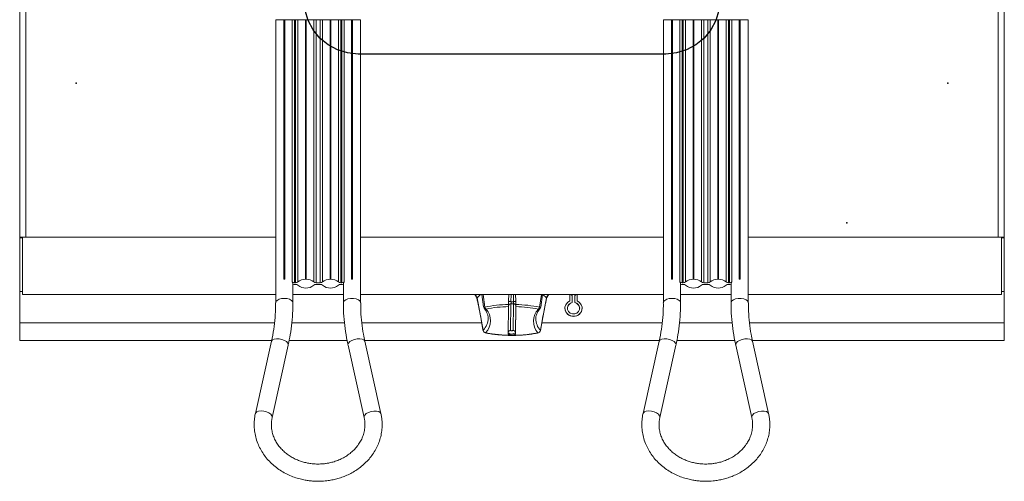
# Model space of a CAD drawing. Units: millimetres. Extents: x 157 to 237, y 60 to 235.
# Drawn here: x 157 to 237, y 60 to 98 of the extents above; entities that cross this region are included whole.
import ezdxf

# ---------------------------------------------------------------- set-up
doc = ezdxf.new("R2010")
doc.units = ezdxf.units.MM
doc.header["$PDSIZE"] = -1

msp = doc.modelspace()

# ---------------------------------------------------------------- linework, layer by layer
at = {"color": 7, "linetype": 'Continuous', "lineweight": 15}
for p, q in [((157.28, 79.871), (157.28, 98.134)), ((157.77, 98.134), (157.77, 79.871)), ((236.79, 79.871), (236.79, 98.134)), ((237.28, 98.134), (237.28, 79.871)), ((178.08, 97.533), (178.08, 74.556)), ((178.747, 76.453), (178.747, 97.53)), ((178.747, 97.53), (178.812, 97.53)), ((178.812, 97.53), (178.812, 76.453)), ((179.424, 76.241), (179.424, 97.532)), ((179.609, 76.18), (179.609, 97.532)), ((179.7, 97.532), (179.609, 97.532)), ((179.7, 76.18), (179.7, 97.532)), ((179.885, 97.532), (179.885, 76.241)), ((180.497, 76.453), (180.497, 97.53)), ((180.562, 97.53), (180.497, 97.53)), ((180.562, 97.53), (180.562, 76.453)), ((181.174, 76.241), (181.174, 97.532)), ((181.359, 76.18), (181.359, 97.532)), ((181.7, 97.532), (181.359, 97.532)), ((181.7, 97.532), (181.7, 76.18)), ((181.885, 97.532), (181.885, 76.241)), ((182.497, 76.453), (182.497, 97.53)), ((182.562, 97.53), (182.497, 97.53)), ((182.562, 97.53), (182.562, 76.453)), ((183.174, 76.241), (183.174, 97.532)), ((183.359, 76.18), (183.359, 97.532)), ((183.45, 97.532), (183.359, 97.532)), ((183.45, 97.532), (183.45, 76.18)), ((183.635, 97.532), (183.635, 76.241)), ((184.247, 76.453), (184.247, 97.53)), ((184.312, 97.53), (184.247, 97.53)), ((184.312, 97.53), (184.312, 76.453)), ((184.98, 74.556), (184.98, 97.533)), ((209.58, 97.533), (209.58, 74.556)), ((210.247, 76.453), (210.247, 97.53)), ((210.247, 97.53), (210.312, 97.53)), ((210.312, 97.53), (210.312, 76.453)), ((210.924, 76.241), (210.924, 97.532)), ((211.109, 76.18), (211.109, 97.532)), ((211.2, 97.532), (211.109, 97.532)), ((211.2, 76.18), (211.2, 97.532)), ((211.385, 97.532), (211.385, 76.241)), ((212.062, 97.53), (211.997, 97.53)), ((211.997, 76.453), (211.997, 97.53)), ((212.062, 97.53), (212.062, 76.453)), ((212.674, 76.241), (212.674, 97.532)), ((212.859, 76.18), (212.859, 97.532)), ((213.2, 97.532), (212.859, 97.532)), ((213.2, 97.532), (213.2, 76.18)), ((213.385, 97.532), (213.385, 76.241)), ((214.062, 97.53), (213.997, 97.53)), ((213.997, 76.453), (213.997, 97.53)), ((214.062, 97.53), (214.062, 76.453)), ((214.674, 76.241), (214.674, 97.532)), ((214.859, 76.18), (214.859, 97.532)), ((214.95, 97.532), (214.859, 97.532)), ((214.95, 97.532), (214.95, 76.18)), ((215.135, 97.532), (215.135, 76.241)), ((215.747, 76.453), (215.747, 97.53)), ((215.812, 97.53), (215.747, 97.53)), ((215.812, 97.53), (215.812, 76.453)), ((216.48, 74.556), (216.48, 97.533)), ((157.52, 79.871), (157.28, 79.871)), ((157.28, 79.821), (157.28, 79.871)), ((157.28, 79.821), (157.52, 79.821)), ((157.28, 75.453), (157.28, 79.821)), ((157.77, 79.871), (157.52, 79.871)), ((157.52, 75.211), (157.52, 79.871)), ((237.04, 79.871), (236.79, 79.871)), ((237.04, 75.211), (237.04, 79.871)), ((237.28, 79.871), (237.04, 79.871)), ((237.28, 79.821), (237.04, 79.821)), ((237.28, 79.871), (237.28, 79.821)), ((237.28, 79.821), (237.28, 75.453)), ((178.812, 76.453), (178.747, 76.453)), ((179.48, 74.556), (179.48, 76.105)), ((179.7, 76.18), (179.609, 76.18)), ((179.7, 76.031), (179.609, 76.031)), ((180.497, 76.453), (180.562, 76.453)), ((181.359, 76.18), (181.7, 76.18)), ((181.7, 76.031), (181.359, 76.031)), ((182.497, 76.453), (182.562, 76.453)), ((183.359, 76.18), (183.45, 76.18)), ((183.45, 76.031), (183.359, 76.031)), ((183.58, 76.105), (183.58, 74.556)), ((184.312, 76.453), (184.247, 76.453)), ((210.312, 76.453), (210.247, 76.453)), ((210.98, 74.556), (210.98, 76.105)), ((211.2, 76.18), (211.109, 76.18)), ((211.2, 76.031), (211.109, 76.031)), ((211.997, 76.453), (212.062, 76.453)), ((212.859, 76.18), (213.2, 76.18)), ((213.2, 76.031), (212.859, 76.031)), ((213.997, 76.453), (214.062, 76.453)), ((214.859, 76.18), (214.95, 76.18)), ((214.95, 76.031), (214.859, 76.031)), ((215.08, 76.105), (215.08, 74.556)), ((215.812, 76.453), (215.747, 76.453)), ((157.28, 75.453), (157.52, 75.453)), ((157.28, 72.913), (157.28, 75.453)), ((157.52, 75.211), (178.08, 75.211)), ((179.48, 75.211), (183.58, 75.211)), ((184.98, 75.211), (209.58, 75.211)), ((194.975, 74.213), (194.834, 75.211)), ((197.035, 75.211), (197.001, 74.7)), ((197.568, 75.211), (197.601, 74.699)), ((199.762, 75.211), (199.616, 74.205)), ((201.98, 74.701), (201.98, 75.211)), ((202.1, 75.159), (202.1, 75.211)), ((202.1, 75.158), (202.1, 75.211)), ((202.46, 75.158), (202.46, 75.211)), ((202.58, 74.701), (202.58, 75.211)), ((202.58, 74.702), (202.58, 75.211)), ((210.98, 75.211), (215.08, 75.211)), ((216.48, 75.211), (237.04, 75.211)), ((237.04, 75.453), (237.28, 75.453)), ((237.28, 72.913), (237.28, 75.453)), ((194.438, 74.954), (194.943, 72.319)), ((197.001, 74.7), (197, 74.406)), ((197.198, 74.468), (197.162, 72.31)), ((197.398, 74.468), (197.198, 74.468)), ((197.199, 74.627), (197.399, 74.627)), ((197.362, 72.31), (197.398, 74.468)), ((197.6, 74.405), (197.601, 74.699)), ((199.584, 72.312), (200.076, 74.945)), ((202.1, 75.159), (202.1, 75.158)), ((202.1, 75.158), (202.18, 75.158)), ((202.18, 74.568), (202.18, 75.158)), ((202.18, 74.567), (202.18, 75.158)), ((202.18, 74.568), (202.18, 74.567)), ((202.38, 75.158), (202.46, 75.158)), ((202.38, 74.567), (202.38, 75.158)), ((202.58, 74.702), (202.58, 74.701)), ((196.999, 74.237), (196.962, 72.025)), ((197.598, 74.277), (197.562, 72.119)), ((197.562, 72.024), (197.599, 74.236)), ((201.58, 74.107), (201.58, 74.107)), ((201.78, 74.107), (201.78, 74.107)), ((202.78, 74.107), (202.78, 74.107)), ((157.28, 71.492), (157.28, 72.913)), ((195.346, 73.307), (195.343, 73.377)), ((199.214, 73.302), (199.213, 73.261)), ((237.28, 71.492), (237.28, 72.913)), ((194.918, 72.364), (194.933, 72.276)), ((194.939, 72.274), (194.939, 72.277)), ((196.967, 72.102), (196.963, 72.111)), ((197.562, 72.119), (197.562, 72.024)), ((157.28, 71.492), (177.748, 71.492)), ((177.734, 71.421), (176.428, 65.549)), ((179.172, 71.492), (183.886, 71.492)), ((185.317, 71.492), (209.248, 71.492)), ((186.631, 65.549), (185.325, 71.421)), ((209.234, 71.421), (207.928, 65.549)), ((210.672, 71.492), (215.386, 71.492)), ((216.817, 71.492), (237.28, 71.492)), ((218.131, 65.549), (216.825, 71.421)), ((177.794, 65.245), (179.101, 71.117)), ((179.105, 71.154), (179.101, 71.117)), ((183.958, 71.117), (183.954, 71.154)), ((183.958, 71.117), (185.265, 65.245)), ((209.294, 65.245), (210.601, 71.117)), ((210.605, 71.154), (210.601, 71.117)), ((215.458, 71.117), (215.454, 71.154)), ((215.458, 71.117), (216.765, 65.245))]:
    msp.add_line(p, q, dxfattribs=at)
at = {"color": 7, "linetype": 'Continuous'}
msp.add_line((209.78, 94.746), (184.78, 94.746), dxfattribs=at)
at = {"color": 8, "linetype": 'Continuous', "lineweight": 15}
for p, q in [((178.08, 79.871), (157.77, 79.871)), ((209.58, 79.871), (184.98, 79.871)), ((236.79, 79.871), (216.48, 79.871)), ((194.731, 75.211), (194.438, 74.954)), ((194.925, 75.211), (195.067, 74.2)), ((197.214, 75.211), (197.192, 74.633)), ((197.406, 74.633), (197.39, 75.211)), ((199.526, 74.193), (199.673, 75.211)), ((200.076, 74.945), (199.783, 75.211)), ((177.977, 72.913), (157.28, 72.913)), ((183.672, 72.913), (179.393, 72.913)), ((194.826, 72.913), (185.074, 72.913)), ((209.477, 72.913), (199.702, 72.913)), ((215.172, 72.913), (210.893, 72.913)), ((237.28, 72.913), (216.574, 72.913))]:
    msp.add_line(p, q, dxfattribs=at)
at = {"color": 7, "linetype": 'Continuous', "flags": 128}
for points in [[(184.78, 94.746), (183.921, 94.831), (183.096, 95.081), (182.335, 95.488), (181.668, 96.035), (181.121, 96.702), (180.714, 97.462), (180.464, 98.288), (180.38, 99.146)], [(214.18, 99.146), (214.095, 98.288), (213.845, 97.462), (213.438, 96.702), (212.891, 96.035), (212.224, 95.488), (211.463, 95.081), (210.638, 94.831), (209.78, 94.746)]]:
    msp.add_lwpolyline(points, dxfattribs=at)
at = {"color": 8, "linetype": 'Continuous', "lineweight": 15, "flags": 128}
for points in [[(178.08, 74.556), (178.101, 74.641), (178.194, 74.746), (178.35, 74.83), (178.552, 74.885), (178.78, 74.904)], [(178.78, 74.904), (179.007, 74.885), (179.209, 74.83), (179.366, 74.746), (179.458, 74.641), (179.48, 74.556)], [(183.58, 74.555), (183.582, 74.584), (183.638, 74.696), (183.765, 74.792), (183.946, 74.862), (184.164, 74.899), (184.395, 74.899), (184.613, 74.862), (184.795, 74.792), (184.921, 74.696), (184.977, 74.584), (184.98, 74.555)], [(209.58, 74.556), (209.601, 74.641), (209.694, 74.746), (209.85, 74.83), (210.052, 74.885), (210.28, 74.904)], [(210.28, 74.904), (210.507, 74.885), (210.709, 74.83), (210.866, 74.746), (210.958, 74.641), (210.98, 74.556)], [(215.08, 74.555), (215.082, 74.584), (215.138, 74.696), (215.265, 74.792), (215.446, 74.862), (215.664, 74.899), (215.895, 74.899), (216.113, 74.862), (216.295, 74.792), (216.421, 74.696), (216.477, 74.584), (216.48, 74.555)], [(177.734, 71.421), (177.739, 71.44), (177.813, 71.536), (177.952, 71.603), (178.141, 71.634), (178.361, 71.626), (178.586, 71.579), (178.793, 71.498), (178.96, 71.392), (179.067, 71.273), (179.105, 71.154)], [(183.954, 71.154), (183.992, 71.273), (184.099, 71.392), (184.266, 71.498), (184.473, 71.579), (184.698, 71.626), (184.918, 71.634), (185.107, 71.603), (185.246, 71.536), (185.32, 71.44), (185.325, 71.421)], [(209.234, 71.421), (209.239, 71.44), (209.313, 71.536), (209.452, 71.603), (209.641, 71.634), (209.861, 71.626), (210.086, 71.579), (210.293, 71.498), (210.46, 71.392), (210.567, 71.273), (210.605, 71.154)], [(215.454, 71.154), (215.492, 71.273), (215.599, 71.392), (215.766, 71.498), (215.973, 71.579), (216.198, 71.626), (216.418, 71.634), (216.607, 71.603), (216.746, 71.536), (216.82, 71.44), (216.825, 71.421)], [(176.428, 65.549), (176.445, 65.594), (176.536, 65.684), (176.689, 65.742), (176.888, 65.764), (177.111, 65.745)], [(177.111, 65.745), (177.334, 65.689), (177.533, 65.601), (177.686, 65.491), (177.777, 65.371), (177.796, 65.253), (177.795, 65.246)], [(185.265, 65.245), (185.263, 65.311), (185.319, 65.431), (185.442, 65.548), (185.621, 65.648), (185.835, 65.721), (186.061, 65.759), (186.275, 65.758), (186.454, 65.717), (186.577, 65.642), (186.631, 65.549)], [(207.928, 65.549), (207.945, 65.594), (208.036, 65.684), (208.189, 65.742), (208.388, 65.764), (208.611, 65.745)], [(208.611, 65.745), (208.834, 65.689), (209.033, 65.601), (209.186, 65.491), (209.277, 65.371), (209.296, 65.253), (209.295, 65.246)], [(216.765, 65.245), (216.763, 65.311), (216.819, 65.431), (216.942, 65.548), (217.121, 65.648), (217.335, 65.721), (217.561, 65.759), (217.775, 65.758), (217.954, 65.717), (218.077, 65.642), (218.131, 65.549)]]:
    msp.add_lwpolyline(points, dxfattribs=at)
at = {"color": 7, "linetype": 'Continuous', "lineweight": 15, "flags": 128}
for points in [[(202.58, 74.701), (202.772, 74.574), (202.909, 74.395), (202.975, 74.183), (202.962, 73.962), (202.873, 73.758), (202.717, 73.593), (202.511, 73.486), (202.28, 73.449), (202.048, 73.486), (201.842, 73.593), (201.686, 73.758), (201.597, 73.962), (201.584, 74.183), (201.65, 74.395), (201.787, 74.574), (201.98, 74.701)], [(202.38, 74.567), (202.559, 74.496), (202.696, 74.366), (202.77, 74.197), (202.77, 74.014), (202.695, 73.845), (202.557, 73.716), (202.377, 73.646), (202.182, 73.646), (202.002, 73.716), (201.864, 73.845), (201.789, 74.014), (201.789, 74.197), (201.863, 74.366), (202, 74.496), (202.18, 74.567)], [(194.97, 74.207), (194.97, 74.209), (194.975, 74.213)], [(199.616, 74.205), (199.621, 74.201), (199.621, 74.199)], [(196.962, 72.025), (196.984, 71.99), (197.049, 71.959), (197.146, 71.939), (197.26, 71.932), (197.375, 71.939), (197.473, 71.959), (197.538, 71.989), (197.562, 72.024)], [(197.162, 72.31), (197.169, 72.298), (197.191, 72.288), (197.223, 72.282), (197.261, 72.279), (197.3, 72.281), (197.332, 72.288), (197.354, 72.298), (197.362, 72.31)]]:
    msp.add_lwpolyline(points, dxfattribs=at)
at = {"color": 7, "linetype": 'Continuous', "lineweight": 15}
for centre, radius, start, end in [((179.269, 76.099), 0.21, 1.77136, 42.49425), ((179.59, 76.432), 0.253, 229.16621, 274.29686), ((179.604, 75.69), 0.34, 89.20817, 111.44812), ((179.719, 76.432), 0.253, 265.70363, 310.83302), ((179.719, 75.779), 0.253, 49.16672, 94.29621), ((180.453, 75.592), 0.862, 87.07371, 131.21668), ((180.606, 75.592), 0.862, 48.78355, 92.92606), ((181.34, 76.432), 0.253, 229.16659, 274.29648), ((181.34, 75.779), 0.253, 85.70368, 130.83366), ((181.719, 76.432), 0.253, 265.70342, 310.83324), ((181.719, 75.779), 0.253, 49.16651, 94.29642), ((182.453, 75.592), 0.862, 87.07383, 131.21656), ((182.606, 75.592), 0.862, 48.78337, 92.92624), ((183.34, 76.432), 0.253, 229.16695, 274.29612), ((183.34, 75.779), 0.253, 85.70404, 130.8333), ((183.469, 76.432), 0.253, 265.70388, 310.83305), ((183.455, 75.69), 0.34, 68.55177, 90.79171), ((183.79, 76.099), 0.21, 137.50568, 178.22763), ((210.769, 76.099), 0.21, 1.77159, 42.49727), ((211.09, 76.432), 0.253, 229.16747, 274.29671), ((211.104, 75.69), 0.34, 89.20755, 111.4485), ((211.219, 76.432), 0.253, 265.70285, 310.83408), ((211.219, 75.779), 0.253, 49.16567, 94.29699), ((211.953, 75.592), 0.862, 87.07406, 131.21616), ((212.106, 75.592), 0.862, 48.78384, 92.92594), ((212.84, 76.432), 0.253, 229.16653, 274.29654), ((212.84, 75.779), 0.253, 85.70362, 130.83372), ((213.219, 76.432), 0.253, 265.7043, 310.83263), ((213.219, 75.779), 0.253, 49.16712, 94.29553), ((213.953, 75.592), 0.862, 87.07347, 131.21709), ((214.106, 75.592), 0.862, 48.78363, 92.92581), ((214.84, 76.432), 0.253, 229.16653, 274.29654), ((214.84, 75.779), 0.253, 85.70362, 130.83372), ((214.969, 76.432), 0.253, 265.70346, 310.83347), ((214.955, 75.69), 0.34, 68.55249, 90.79146), ((215.29, 76.099), 0.21, 137.50582, 178.22965), ((180.53, 76.781), 1.037, 231.5282, 308.4718), ((182.53, 76.781), 1.037, 231.52824, 308.47176), ((212.03, 76.781), 1.037, 231.52848, 308.47152), ((214.03, 76.781), 1.037, 231.52805, 308.47195), ((197.172, 63.626), 10.781, 90.917, 101.26369), ((156.806, 74.682), 40.194, 359.4239, 0.02915), ((181.707, 74.638), 15.492, 359.37301, 359.96048), ((181.907, 74.637), 15.492, 359.37301, 359.96048), ((197.402, 74.272), 0.196, 1.48536, 91.29188), ((157.686, 74.68), 39.914, 359.42178, 0.03126), ((197.398, 63.731), 10.676, 78.49878, 88.91375), ((202.256, 74.097), 0.476, 99.19391, 178.83138), ((202.303, 74.097), 0.476, 1.16854, 80.80593), ((195.169, 74.231), 0.2, 186.90445, 219.14572), ((195.296, 74.235), 0.232, 188.75331, 236.70416), ((194.144, 73.096), 1.394, 315.39335, 42.6883), ((197.175, 63.97), 10.269, 90.98419, 101.26866), ((197.394, 64.07), 10.168, 78.49353, 88.84637), ((200.415, 73.055), 1.394, 135.39357, 222.68808), ((199.298, 74.229), 0.231, 302.64748, 350.99253), ((199.423, 74.224), 0.2, 319.6454, 352.85029), ((202.28, 74.137), 0.701, 182.44763, 357.55237), ((195.136, 72.307), 0.2, 189.57394, 257.95085), ((195.154, 72.327), 0.211, 182.20608, 265.13948), ((197.281, 82.986), 11.079, 258.84022, 280.97658), ((197.145, 72.12), 0.183, 156.19851, 171.34874), ((197.366, 72.114), 0.196, 1.48573, 91.29152), ((199.374, 72.32), 0.211, 274.57575, 357.74999), ((199.39, 72.3), 0.2, 281.79191, 350.7435)]:
    msp.add_arc(centre, radius, start, end, dxfattribs=at)
at = {"color": 8, "linetype": 'Continuous', "lineweight": 15}
for centre, radius, start, end in [((194.52, 74.91), 0.0933, 151.78332, 191.05187), ((197.193, 74.273), 0.195, 88.52034, 176.79976), ((199.993, 74.902), 0.093, 349.5184, 27.46628), ((195.028, 74.334), 0.139, 245.35657, 285.97288), ((195.152, 74.22), 0.18, 219.76663, 275.41907), ((199.44, 74.213), 0.179, 264.49863, 318.93817), ((199.561, 74.377), 0.188, 259.45898, 288.73786), ((193.893, 73.324), 1.453, 316.25562, 359.31013), ((200.662, 73.281), 1.45, 180.7918, 221.96358), ((195.032, 72.289), 0.0938, 161.09468, 187.34932), ((195.108, 72.177), 0.0665, 258.90044, 295.79134), ((197.253, 72.513), 0.501, 235.22117, 308.09981), ((197.159, 72.11), 0.2, 89.18389, 155.3312), ((199.419, 72.168), 0.0648, 243.67394, 280.814), ((199.495, 72.283), 0.0935, 350.88261, 18.14069)]:
    msp.add_arc(centre, radius, start, end, dxfattribs=at)
at = {"color": 7, "linetype": 'Continuous', "lineweight": 15}
for centre, major_axis, start_param, end_param in [((178.78, 97.533), (0.7, 0), 2.179042, 4.665534), ((178.78, 97.533), (0.7, 0), 4.759244, 5.88376), ((179.609, 97.532), (0.2, 0), 1.570796, 2.742167), ((179.7, 97.532), (0.2, 0), 0.399425, 1.570796), ((180.53, 97.533), (0.7, 0), 3.541018, 4.665534), ((180.53, 97.533), (0.7, 0), 4.759244, 5.88376), ((181.359, 97.532), (0.2, 0), 1.570796, 2.742167), ((181.7, 97.532), (0.2, 0), 0.399425, 1.570796), ((182.53, 97.533), (0.7, 0), 3.541018, 4.665534), ((182.53, 97.533), (0.7, 0), 4.759244, 5.88376), ((183.359, 97.532), (0.2, 0), 1.570796, 2.742167), ((183.45, 97.532), (0.2, 0), 0.399425, 1.570796), ((184.28, 97.533), (0.7, 0), 3.541018, 4.665534), ((184.28, 97.533), (0.7, 0), 4.759244, 7.245736), ((210.28, 97.533), (0.7, 0), 2.179042, 4.665534), ((210.28, 97.533), (0.7, 0), 4.759244, 5.88376), ((211.109, 97.532), (0.2, 0), 1.570796, 2.742167), ((211.2, 97.532), (0.2, 0), 0.399425, 1.570796), ((212.03, 97.533), (0.7, 0), 3.541018, 4.665534), ((212.03, 97.533), (0.7, 0), 4.759244, 5.88376), ((212.859, 97.532), (0.2, 0), 1.570796, 2.742167), ((213.2, 97.532), (0.2, 0), 0.399425, 1.570796), ((214.03, 97.533), (0.7, 0), 3.541018, 4.665534), ((214.03, 97.533), (0.7, 0), 4.759244, 5.88376), ((214.859, 97.532), (0.2, 0), 1.570796, 2.742167), ((214.95, 97.532), (0.2, 0), 0.399425, 1.570796), ((215.78, 97.533), (0.7, 0), 3.541018, 4.665534), ((215.78, 97.533), (0.7, 0), 4.759244, 7.245736)]:
    msp.add_ellipse(centre, major_axis=major_axis, ratio=0.003124, start_param=start_param, end_param=end_param, dxfattribs=at)
for points, knots in [([(194.251, 75.211), (194.27, 75.189), (194.331, 75.123), (194.394, 75.008), (194.416, 74.93), (194.426, 74.892)], [0, 0, 0, 0, 0.198309, 0.618662, 1, 1, 1, 1]), ([(200.085, 74.885), (200.087, 74.892), (200.095, 74.942), (200.143, 75.047), (200.209, 75.155), (200.26, 75.204), (200.266, 75.211)], [0, 0, 0, 0, 0.074094, 0.536223, 0.940272, 1, 1, 1, 1]), ([(178.073, 74.555), (178.075, 74.471), (178.084, 74.069), (178.037, 73.348), (177.923, 72.395), (177.818, 71.751), (177.735, 71.429), (177.733, 71.421)], [0, 0, 0, 0, 0.080038, 0.382504, 0.686642, 0.992441, 1, 1, 1, 1]), ([(179.105, 71.156), (179.161, 71.42), (179.285, 72.008), (179.403, 72.93), (179.474, 73.799), (179.473, 74.342), (179.472, 74.556)], [0, 0, 0, 0, 0.23588, 0.523844, 0.81312, 1, 1, 1, 1]), ([(183.587, 74.556), (183.585, 74.437), (183.578, 73.986), (183.629, 73.2), (183.749, 72.202), (183.863, 71.506), (183.954, 71.147), (183.961, 71.117)], [0, 0, 0, 0, 0.102602, 0.391401, 0.681652, 0.973407, 1, 1, 1, 1]), ([(185.332, 71.422), (185.289, 71.611), (185.178, 72.107), (185.066, 72.921), (184.988, 73.777), (184.986, 74.324), (184.986, 74.556)], [0, 0, 0, 0, 0.182859, 0.480247, 0.779297, 1, 1, 1, 1]), ([(194.427, 74.892), (194.449, 74.795), (194.591, 74.162), (194.762, 73.314), (194.883, 72.578), (194.918, 72.364)], [0, 0, 0, 0, 0.114138, 0.743322, 1, 1, 1, 1]), ([(197, 74.406), (197, 74.384), (197, 74.34), (196.999, 74.284), (196.999, 74.251), (196.999, 74.24), (196.999, 74.237)], [0, 0, 0, 0, 0.293311, 0.586597, 0.880529, 1, 1, 1, 1]), ([(197.192, 74.633), (197.188, 74.636), (197.171, 74.647), (197.128, 74.653), (197.074, 74.662), (197.028, 74.669), (197.005, 74.678), (197, 74.691), (197, 74.7), (197, 74.703)], [0, 0, 0, 0, 0.044996, 0.192447, 0.410116, 0.628127, 0.844651, 0.959754, 1, 1, 1, 1]), ([(197.192, 74.633), (197.194, 74.632), (197.197, 74.629), (197.199, 74.627), (197.199, 74.627)], [0, 0, 0, 0, 0.8627606, 1, 1, 1, 1]), ([(197.399, 74.627), (197.399, 74.627), (197.401, 74.629), (197.404, 74.631), (197.406, 74.633)], [0, 0, 0, 0, 0.137276, 1, 1, 1, 1]), ([(197.6, 74.702), (197.6, 74.697), (197.599, 74.684), (197.588, 74.674), (197.559, 74.666), (197.508, 74.659), (197.458, 74.652), (197.424, 74.643), (197.411, 74.638), (197.406, 74.634), (197.406, 74.633)], [0, 0, 0, 0, 0.080302, 0.229657, 0.438952, 0.649732, 0.86652, 0.94629, 0.98952, 1, 1, 1, 1]), ([(197.599, 74.236), (197.599, 74.245), (197.599, 74.264), (197.6, 74.315), (197.6, 74.365), (197.6, 74.396), (197.6, 74.405)], [0, 0, 0, 0, 0.29472, 0.589475, 0.883776, 1, 1, 1, 1]), ([(197.6, 74.708), (197.6, 74.708), (197.6, 74.708), (197.6, 74.705), (197.6, 74.703), (197.6, 74.702)], [0, 0, 0, 0, 0.3116, 0.733293, 1, 1, 1, 1]), ([(199.588, 72.268), (199.664, 72.718), (199.81, 73.583), (199.997, 74.462), (200.087, 74.885)], [0, 0, 0, 0, 0.520086, 1, 1, 1, 1]), ([(209.573, 74.555), (209.575, 74.471), (209.584, 74.069), (209.537, 73.348), (209.423, 72.395), (209.318, 71.751), (209.235, 71.429), (209.233, 71.421)], [0, 0, 0, 0, 0.080038, 0.382504, 0.686642, 0.99244, 1, 1, 1, 1]), ([(210.605, 71.156), (210.661, 71.42), (210.785, 72.008), (210.903, 72.93), (210.974, 73.799), (210.973, 74.342), (210.972, 74.556)], [0, 0, 0, 0, 0.235879, 0.523844, 0.81312, 1, 1, 1, 1]), ([(215.087, 74.556), (215.085, 74.437), (215.078, 73.986), (215.129, 73.2), (215.249, 72.202), (215.363, 71.506), (215.454, 71.147), (215.461, 71.117)], [0, 0, 0, 0, 0.102602, 0.3914, 0.681652, 0.973407, 1, 1, 1, 1]), ([(216.832, 71.422), (216.789, 71.611), (216.678, 72.107), (216.566, 72.921), (216.488, 73.777), (216.486, 74.324), (216.486, 74.556)], [0, 0, 0, 0, 0.182859, 0.480247, 0.779297, 1, 1, 1, 1]), ([(195.014, 74.105), (195.047, 74.062), (195.143, 73.939), (195.253, 73.736), (195.327, 73.533), (195.334, 73.411), (195.336, 73.367)], [0, 0, 0, 0, 0.168468, 0.488627, 0.813068, 1, 1, 1, 1]), ([(199.217, 73.296), (199.224, 73.37), (199.24, 73.527), (199.343, 73.77), (199.466, 73.964), (199.555, 74.071), (199.575, 74.095)], [0, 0, 0, 0, 0.288826, 0.60755, 0.914109, 1, 1, 1, 1]), ([(195.095, 72.111), (195.168, 72.096), (195.381, 72.053), (195.692, 72.002), (195.94, 71.977), (196.03, 71.968)], [0, 0, 0, 0, 0.250214, 0.727953, 1, 1, 1, 1]), ([(198.059, 71.927), (198.104, 71.929), (198.313, 71.94), (198.672, 71.979), (199.086, 72.036), (199.329, 72.084), (199.431, 72.104)], [0, 0, 0, 0, 0.09255, 0.425006, 0.757947, 1, 1, 1, 1]), ([(196.03, 71.968), (196.097, 71.96), (196.319, 71.934), (196.716, 71.91), (197.211, 71.897), (197.663, 71.902), (197.942, 71.92), (198.059, 71.927)], [0, 0, 0, 0, 0.103674, 0.344757, 0.585575, 0.826301, 1, 1, 1, 1]), ([(176.429, 65.548), (176.427, 65.54), (176.38, 65.373), (176.341, 65.033), (176.32, 64.531), (176.369, 64.021), (176.482, 63.509), (176.657, 63.022), (176.884, 62.568), (177.155, 62.151), (177.472, 61.763), (177.832, 61.407), (178.23, 61.087), (178.66, 60.807), (179.114, 60.571), (179.581, 60.381), (180.038, 60.241), (180.443, 60.151), (180.812, 60.095), (181.162, 60.061), (181.406, 60.056), (181.53, 60.054)], [0, 0, 0, 0, 0.003046, 0.063188, 0.124272, 0.186432, 0.249799, 0.31453, 0.373294, 0.432128, 0.490992, 0.549827, 0.608537, 0.666974, 0.724873, 0.781688, 0.835971, 0.883944, 0.919403, 0.959315, 1, 1, 1, 1]), ([(181.53, 61.454), (181.366, 61.459), (181.135, 61.466), (180.797, 61.512), (180.51, 61.567), (180.177, 61.66), (179.838, 61.784), (179.501, 61.944), (179.175, 62.138), (178.867, 62.366), (178.585, 62.626), (178.333, 62.915), (178.118, 63.233), (177.945, 63.575), (177.817, 63.941), (177.739, 64.326), (177.723, 64.727), (177.743, 65.037), (177.791, 65.207), (177.801, 65.243)], [0, 0, 0, 0, 0.072351, 0.102048, 0.151251, 0.202367, 0.257219, 0.314502, 0.373738, 0.434592, 0.496896, 0.560604, 0.625778, 0.692563, 0.761166, 0.831819, 0.904717, 0.979973, 1, 1, 1, 1]), ([(181.53, 60.054), (181.724, 60.059), (181.998, 60.067), (182.401, 60.116), (182.744, 60.176), (183.146, 60.276), (183.557, 60.411), (183.974, 60.586), (184.386, 60.801), (184.783, 61.056), (185.159, 61.349), (185.507, 61.679), (185.822, 62.043), (186.098, 62.44), (186.331, 62.866), (186.515, 63.318), (186.647, 63.791), (186.723, 64.281), (186.736, 64.783), (186.705, 65.209), (186.644, 65.461), (186.623, 65.547)], [0, 0, 0, 0, 0.064144, 0.090434, 0.134015, 0.179308, 0.227914, 0.278656, 0.331069, 0.384786, 0.439561, 0.495225, 0.551669, 0.608828, 0.666678, 0.725234, 0.784543, 0.844684, 0.905768, 0.967926, 1, 1, 1, 1]), ([(185.258, 65.244), (185.277, 65.16), (185.326, 64.945), (185.337, 64.587), (185.297, 64.174), (185.192, 63.773), (185.032, 63.397), (184.827, 63.053), (184.576, 62.733), (184.284, 62.443), (183.956, 62.185), (183.598, 61.964), (183.221, 61.783), (182.84, 61.645), (182.495, 61.555), (182.183, 61.499), (181.873, 61.462), (181.652, 61.457), (181.53, 61.454)], [0, 0, 0, 0, 0.046356, 0.11925, 0.1945, 0.272016, 0.341578, 0.410407, 0.47851, 0.545917, 0.612606, 0.67843, 0.742943, 0.804834, 0.8618, 0.902211, 0.945949, 1, 1, 1, 1]), ([(207.929, 65.548), (207.927, 65.54), (207.88, 65.373), (207.841, 65.033), (207.82, 64.531), (207.869, 64.021), (207.982, 63.509), (208.157, 63.022), (208.384, 62.568), (208.655, 62.151), (208.972, 61.763), (209.332, 61.407), (209.73, 61.087), (210.16, 60.807), (210.614, 60.571), (211.081, 60.381), (211.538, 60.241), (211.943, 60.151), (212.312, 60.095), (212.662, 60.061), (212.906, 60.056), (213.03, 60.054)], [0, 0, 0, 0, 0.0030458, 0.0631879, 0.1242726, 0.1864319, 0.2497989, 0.3145298, 0.3732942, 0.4321282, 0.4909922, 0.5498264, 0.6085371, 0.6669739, 0.7248734, 0.7816874, 0.8359709, 0.8839434, 0.9194027, 0.959315, 1, 1, 1, 1]), ([(213.03, 61.454), (212.866, 61.459), (212.635, 61.466), (212.297, 61.512), (212.01, 61.567), (211.677, 61.66), (211.338, 61.784), (211.001, 61.944), (210.675, 62.138), (210.367, 62.366), (210.085, 62.626), (209.833, 62.915), (209.618, 63.233), (209.445, 63.575), (209.317, 63.941), (209.239, 64.326), (209.223, 64.727), (209.243, 65.037), (209.291, 65.207), (209.301, 65.243)], [0, 0, 0, 0, 0.07235, 0.102048, 0.151251, 0.202368, 0.257219, 0.314502, 0.373738, 0.434592, 0.496896, 0.560605, 0.625778, 0.692563, 0.761166, 0.831819, 0.904717, 0.979973, 1, 1, 1, 1]), ([(213.03, 60.054), (213.224, 60.059), (213.498, 60.067), (213.901, 60.116), (214.244, 60.176), (214.646, 60.276), (215.057, 60.411), (215.474, 60.586), (215.886, 60.801), (216.283, 61.056), (216.659, 61.349), (217.007, 61.679), (217.322, 62.043), (217.598, 62.44), (217.831, 62.866), (218.015, 63.318), (218.147, 63.791), (218.223, 64.281), (218.236, 64.783), (218.205, 65.209), (218.144, 65.461), (218.123, 65.547)], [0, 0, 0, 0, 0.064144, 0.090433, 0.134015, 0.179308, 0.227913, 0.278656, 0.331068, 0.384786, 0.439561, 0.495225, 0.551669, 0.608828, 0.666678, 0.725234, 0.784543, 0.844684, 0.905768, 0.967926, 1, 1, 1, 1]), ([(216.758, 65.244), (216.777, 65.16), (216.826, 64.945), (216.837, 64.587), (216.797, 64.174), (216.692, 63.773), (216.532, 63.397), (216.327, 63.053), (216.076, 62.733), (215.784, 62.443), (215.456, 62.185), (215.098, 61.964), (214.721, 61.783), (214.34, 61.645), (213.995, 61.555), (213.683, 61.499), (213.373, 61.462), (213.152, 61.457), (213.03, 61.454)], [0, 0, 0, 0, 0.046356, 0.11925, 0.1945, 0.272016, 0.341578, 0.410407, 0.478511, 0.545916, 0.612605, 0.678431, 0.742943, 0.804834, 0.8618, 0.902211, 0.945949, 1, 1, 1, 1])]:
    msp.add_open_spline(points, degree=3, knots=knots, dxfattribs=at)
at = {"color": 8, "linetype": 'Continuous', "lineweight": 15}
for points, knots in [([(194.283, 75.211), (194.311, 75.18), (194.387, 75.094), (194.418, 75.009), (194.438, 74.954)], [0, 0, 0, 0, 0.356637, 1, 1, 1, 1]), ([(200.076, 74.945), (200.095, 75), (200.127, 75.088), (200.206, 75.177), (200.237, 75.211)], [0, 0, 0, 0, 0.620434, 1, 1, 1, 1])]:
    msp.add_open_spline(points, degree=3, knots=knots, dxfattribs=at)
at = {"color": 7, "linetype": 'Continuous'}
for p in [(161.88, 92.384), (232.68, 92.384), (224.48, 81.044)]:
    msp.add_point(p, dxfattribs=at)

doc.saveas('drawing.dxf')
